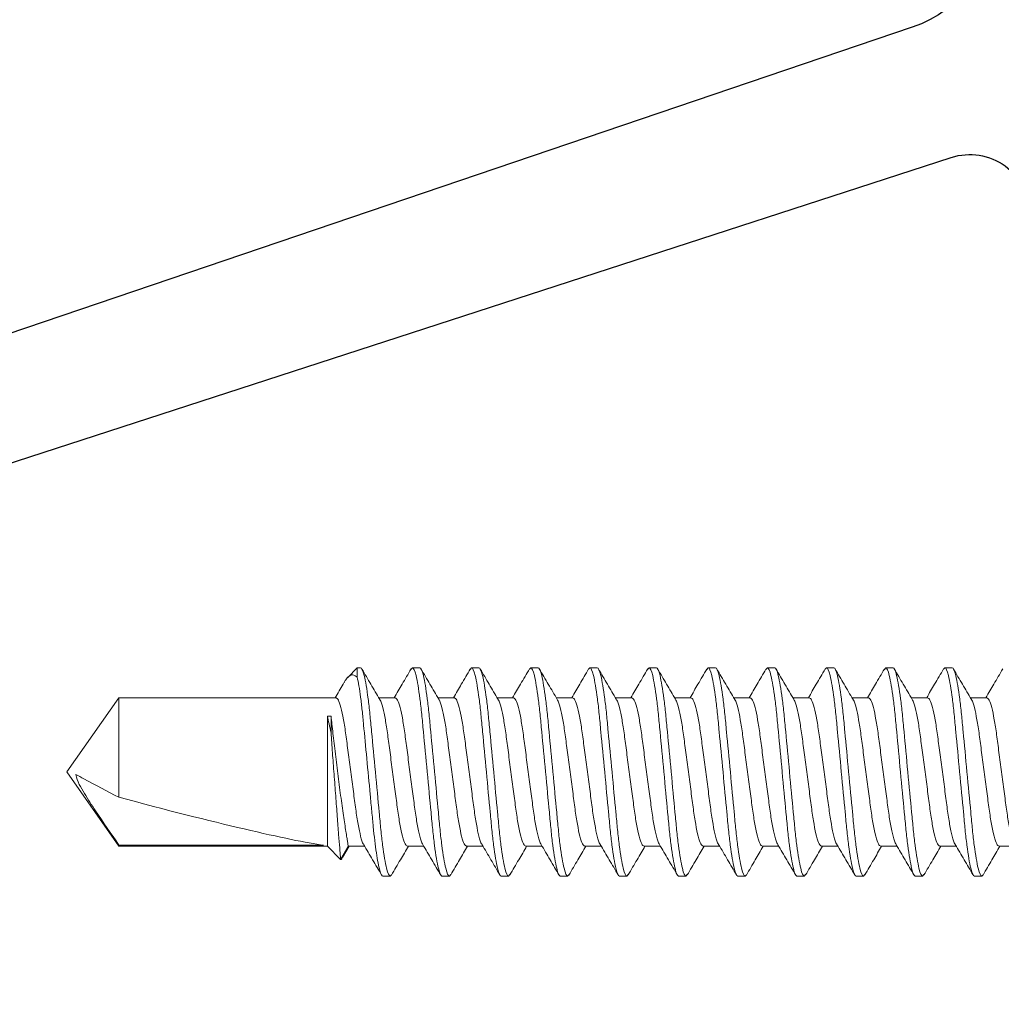
# Model space of a CAD drawing. Extents: x 391 to 989, y 176 to 293.
# Drawn here: x 894 to 894, y 199 to 200 of the extents above; entities that cross this region are included whole.
import ezdxf

# ---------------------------------------------------------------- set-up
doc = ezdxf.new("R2010")
doc.units = 0
doc.header["$MEASUREMENT"] = 0
doc.linetypes.add('SLD-Solid', pattern=[0])
for name, color, linetype in [('Dimension', 1, 'Continuous'), ('FASTENER(GFC)', 6, 'Continuous'), ('OBJECT_1', 4, 'Continuous')]:
    doc.layers.add(name, color=color, linetype=linetype)

# ---------------------------------------------------------------- blocks, each defined once
blk = doc.blocks.new('125262')
at = {"layer": 'OBJECT_1'}
for points in [[(4.30389, 1.44045, -0.316498), (4.21909, 1.32426), (0.12847, -0.06432, -0.501339)], [(0.13774, -0.14477), (4.25808, 1.19402, -0.509525), (4.33662, 1.13695), (4.33662, 0.6195, 0.414214), (4.35162, 0.6045), (4.48362, 0.6045, 0.414214), (4.49862, 0.6195), (4.49862, 0.6705, 0.414214), (4.48362, 0.6855), (4.43262, 0.6855, -0.414214), (4.41762, 0.7005), (4.41762, 0.9875, -0.414214), (4.43262, 1.0025), (4.48362, 1.0025, 0.414214), (4.49862, 1.0175), (4.49862, 1.0685, 0.414214), (4.48362, 1.0835), (4.43262, 1.0835, -0.414214), (4.41762, 1.0985), (4.41762, 2.4766, -0.414214)]]:
    blk.add_lwpolyline(points, format="xyb", dxfattribs=at)
blk = doc.blocks.new('F416707S')
at = {"layer": 'FASTENER(GFC)', "linetype": 'SLD-Solid', "lineweight": 15}
for p, q in [((0.33508, 0.10417), (0.33377, 0.1027)), ((0.33508, 0.10417), (0.34242, 0.10417)), ((0.39425, 0.10417), (0.39292, 0.10268)), ((0.39425, 0.10417), (0.40158, 0.10417)), ((0.45342, 0.10417), (0.45207, 0.10267)), ((0.45342, 0.10417), (0.46075, 0.10417)), ((0.51258, 0.10417), (0.51123, 0.10267)), ((0.51258, 0.10417), (0.51992, 0.10417)), ((0.57175, 0.10417), (0.57045, 0.10272)), ((0.57175, 0.10417), (0.57908, 0.10417)), ((0.63092, 0.10417), (0.62956, 0.10265)), ((0.63092, 0.10417), (0.63825, 0.10417)), ((0.69008, 0.10417), (0.68871, 0.10264)), ((0.69008, 0.10417), (0.69742, 0.10417)), ((0.74925, 0.10417), (0.74795, 0.10272)), ((0.74925, 0.10417), (0.75658, 0.10417)), ((0.80842, 0.10417), (0.80707, 0.10268)), ((0.80842, 0.10417), (0.81575, 0.10417)), ((0.86758, 0.10417), (0.86619, 0.10262)), ((0.86758, 0.10417), (0.87492, 0.10417)), ((0.92675, 0.10417), (0.92543, 0.1027)), ((0.92675, 0.10417), (0.93408, 0.10417)), ((0.97454, 0.08542), (0.96789, 0.07429)), ((0.97632, 0.08755), (0.96867, 0.07429)), ((0.98958, 0.07429), (0.97632, 0.08755)), ((0.31783, 0.07429), (0.30143, 0.07429)), ((0.377, 0.07429), (0.3606, 0.07429)), ((0.43617, 0.07429), (0.41976, 0.07429)), ((0.49533, 0.07429), (0.47893, 0.07429)), ((0.5545, 0.07429), (0.53809, 0.07429)), ((0.61367, 0.07429), (0.59726, 0.07429)), ((0.67283, 0.07429), (0.65643, 0.07429)), ((0.732, 0.07429), (0.7156, 0.07429)), ((0.79117, 0.07429), (0.77476, 0.07429)), ((0.85033, 0.07429), (0.83393, 0.07429)), ((0.9095, 0.07429), (0.89309, 0.07429)), ((0.96867, 0.07429), (0.95226, 0.07429)), ((1.19798, 0.07429), (0.98958, 0.07429)), ((0.98958, -0.05579), (0.98958, 0.07429)), ((0.9933, 0.07323), (1.19798, 0.07323)), ((1.25, 0), (1.19798, 0.07429)), ((1.19798, 0.07429), (1.19798, 0.07323)), ((1.19798, 0.02535), (1.19798, -0.07429)), ((1.19798, -0.07429), (1.25, 0)), ((0.98592, -0.05579), (0.98592, -0.03904)), ((0.98958, -0.05579), (0.98592, -0.05579)), ((0.33008, -0.07429), (0.34649, -0.07429)), ((0.38925, -0.07429), (0.40566, -0.07429)), ((0.44842, -0.07429), (0.46482, -0.07429)), ((0.50758, -0.07429), (0.52399, -0.07429)), ((0.56675, -0.07429), (0.58315, -0.07429)), ((0.62592, -0.07429), (0.64232, -0.07429)), ((0.68508, -0.07429), (0.70149, -0.07429)), ((0.74425, -0.07429), (0.76065, -0.07429)), ((0.80342, -0.07429), (0.81982, -0.07429)), ((0.86258, -0.07429), (0.87899, -0.07429)), ((0.92175, -0.07429), (0.93815, -0.07429)), ((0.98092, -0.07429), (1.19798, -0.07429)), ((0.95971, -0.10417), (0.96922, -0.09465)), ((0.95971, -0.09489), (0.95971, -0.10417)), ((0.372, -0.10417), (0.36467, -0.10417)), ((0.3733, -0.10272), (0.372, -0.10417)), ((0.43117, -0.10417), (0.42383, -0.10417)), ((0.43252, -0.10266), (0.43117, -0.10417)), ((0.49033, -0.10417), (0.483, -0.10417)), ((0.49167, -0.10268), (0.49033, -0.10417)), ((0.5495, -0.10417), (0.54217, -0.10417)), ((0.55091, -0.1026), (0.5495, -0.10417)), ((0.60867, -0.10417), (0.60133, -0.10417)), ((0.61003, -0.10265), (0.60867, -0.10417)), ((0.66783, -0.10417), (0.6605, -0.10417)), ((0.66915, -0.1027), (0.66783, -0.10417)), ((0.727, -0.10417), (0.71967, -0.10417)), ((0.72833, -0.10269), (0.727, -0.10417)), ((0.78617, -0.10417), (0.77883, -0.10417)), ((0.78746, -0.10273), (0.78617, -0.10417)), ((0.84533, -0.10417), (0.838, -0.10417)), ((0.84668, -0.10267), (0.84533, -0.10417)), ((0.9045, -0.10417), (0.89717, -0.10417)), ((0.90583, -0.10269), (0.9045, -0.10417)), ((0.95971, -0.10417), (0.95633, -0.10417))]:
    blk.add_line(p, q, dxfattribs=at)
blk.add_ellipse((1.24197, 0), major_axis=(0.26474, -0.07324), ratio=0.047016, start_param=1.750701, end_param=2.804185, dxfattribs=at)
for points, knots in [([(0.33378, 0.10305), (0.33082, 0.09798), (0.32521, 0.08838), (0.31957, 0.0788), (0.31691, 0.07429)], [0, 0, 0, 0, 0.528621, 1, 1, 1, 1]), ([(0.36467, -0.10417), (0.3636, -0.10417), (0.36235, -0.10163), (0.35975, -0.09107), (0.35839, -0.08306), (0.35651, -0.06845), (0.35591, -0.06317), (0.35479, -0.05215), (0.35427, -0.04643), (0.35251, -0.02787), (0.3512, -0.01396), (0.34855, 0.01396), (0.34724, 0.02787), (0.34548, 0.04643), (0.34496, 0.05215), (0.34384, 0.06317), (0.34324, 0.06845), (0.34136, 0.08306), (0.34, 0.09107), (0.3374, 0.10163), (0.33615, 0.10417), (0.33508, 0.10417)], [0, 0, 0, 0, 0.125, 0.125, 0.25, 0.25, 0.3125, 0.3125, 0.375, 0.375, 0.5, 0.5, 0.625, 0.625, 0.6875, 0.6875, 0.75, 0.75, 0.875, 0.875, 1, 1, 1, 1]), ([(0.372, -0.10417), (0.37093, -0.10417), (0.36969, -0.10163), (0.36708, -0.09107), (0.36573, -0.08306), (0.36385, -0.06845), (0.36325, -0.06317), (0.36213, -0.05215), (0.3616, -0.04643), (0.35985, -0.02787), (0.35853, -0.01396), (0.35589, 0.01396), (0.35457, 0.02787), (0.35281, 0.04643), (0.35229, 0.05215), (0.35117, 0.06317), (0.35057, 0.06845), (0.34869, 0.08306), (0.34734, 0.09107), (0.34473, 0.10163), (0.34348, 0.10417), (0.34242, 0.10417)], [0, 0, 0, 0, 0.125, 0.125, 0.25, 0.25, 0.3125, 0.3125, 0.375, 0.375, 0.5, 0.5, 0.625, 0.625, 0.6875, 0.6875, 0.75, 0.75, 0.875, 0.875, 1, 1, 1, 1]), ([(0.3616, 0.07258), (0.35863, 0.07763), (0.35266, 0.08774), (0.34674, 0.09788), (0.34377, 0.10296)], [0, 0, 0, 0, 0.499005, 1, 1, 1, 1]), ([(0.39293, 0.10302), (0.38997, 0.09795), (0.38437, 0.08837), (0.37873, 0.0788), (0.37607, 0.07429)], [0, 0, 0, 0, 0.528237, 1, 1, 1, 1]), ([(0.42383, -0.10417), (0.42277, -0.10417), (0.42152, -0.10163), (0.41891, -0.09107), (0.41756, -0.08306), (0.41568, -0.06845), (0.41508, -0.06317), (0.41396, -0.05215), (0.41344, -0.04643), (0.41168, -0.02787), (0.41036, -0.01396), (0.40772, 0.01396), (0.4064, 0.02787), (0.40465, 0.04643), (0.40412, 0.05215), (0.403, 0.06317), (0.4024, 0.06845), (0.40052, 0.08306), (0.39917, 0.09107), (0.39656, 0.10163), (0.39532, 0.10417), (0.39425, 0.10417)], [0, 0, 0, 0, 0.125, 0.125, 0.25, 0.25, 0.3125, 0.3125, 0.375, 0.375, 0.5, 0.5, 0.625, 0.625, 0.6875, 0.6875, 0.75, 0.75, 0.875, 0.875, 1, 1, 1, 1]), ([(0.43117, -0.10417), (0.4301, -0.10417), (0.42885, -0.10163), (0.42625, -0.09107), (0.42489, -0.08306), (0.42301, -0.06845), (0.42241, -0.06317), (0.42129, -0.05215), (0.42077, -0.04643), (0.41901, -0.02787), (0.4177, -0.01396), (0.41505, 0.01396), (0.41374, 0.02787), (0.41198, 0.04643), (0.41146, 0.05215), (0.41034, 0.06317), (0.40974, 0.06845), (0.40786, 0.08306), (0.4065, 0.09107), (0.4039, 0.10163), (0.40265, 0.10417), (0.40158, 0.10417)], [0, 0, 0, 0, 0.125, 0.125, 0.25, 0.25, 0.3125, 0.3125, 0.375, 0.375, 0.5, 0.5, 0.625, 0.625, 0.6875, 0.6875, 0.75, 0.75, 0.875, 0.875, 1, 1, 1, 1]), ([(0.42069, 0.07271), (0.41772, 0.07774), (0.41178, 0.08782), (0.40588, 0.09793), (0.40292, 0.10299)], [0, 0, 0, 0, 0.499213, 1, 1, 1, 1]), ([(0.45209, 0.103), (0.44911, 0.09791), (0.44352, 0.08834), (0.43788, 0.07877), (0.43524, 0.07429)], [0, 0, 0, 0, 0.53111, 1, 1, 1, 1]), ([(0.483, -0.10417), (0.48193, -0.10417), (0.48069, -0.10163), (0.47808, -0.09107), (0.47673, -0.08306), (0.47485, -0.06845), (0.47425, -0.06317), (0.47313, -0.05215), (0.4726, -0.04643), (0.47085, -0.02787), (0.46953, -0.01396), (0.46689, 0.01396), (0.46557, 0.02787), (0.46381, 0.04643), (0.46329, 0.05215), (0.46217, 0.06317), (0.46157, 0.06845), (0.45969, 0.08306), (0.45834, 0.09107), (0.45573, 0.10163), (0.45448, 0.10417), (0.45342, 0.10417)], [0, 0, 0, 0, 0.125, 0.125, 0.25, 0.25, 0.3125, 0.3125, 0.375, 0.375, 0.5, 0.5, 0.625, 0.625, 0.6875, 0.6875, 0.75, 0.75, 0.875, 0.875, 1, 1, 1, 1]), ([(0.49033, -0.10417), (0.48927, -0.10417), (0.48802, -0.10163), (0.48541, -0.09107), (0.48406, -0.08306), (0.48218, -0.06845), (0.48158, -0.06317), (0.48046, -0.05215), (0.47994, -0.04643), (0.47818, -0.02787), (0.47686, -0.01396), (0.47422, 0.01396), (0.4729, 0.02787), (0.47115, 0.04643), (0.47062, 0.05215), (0.4695, 0.06317), (0.4689, 0.06845), (0.46702, 0.08306), (0.46567, 0.09107), (0.46306, 0.10163), (0.46182, 0.10417), (0.46075, 0.10417)], [0, 0, 0, 0, 0.125, 0.125, 0.25, 0.25, 0.3125, 0.3125, 0.375, 0.375, 0.5, 0.5, 0.625, 0.625, 0.6875, 0.6875, 0.75, 0.75, 0.875, 0.875, 1, 1, 1, 1]), ([(0.47989, 0.07265), (0.47692, 0.07769), (0.47096, 0.0878), (0.46504, 0.09793), (0.46208, 0.103)], [0, 0, 0, 0, 0.4990658, 1, 1, 1, 1]), ([(0.51125, 0.103), (0.50828, 0.09791), (0.50269, 0.08834), (0.49705, 0.07878), (0.4944, 0.07429)], [0, 0, 0, 0, 0.530667, 1, 1, 1, 1]), ([(0.54217, -0.10417), (0.5411, -0.10417), (0.53985, -0.10163), (0.53725, -0.09107), (0.53589, -0.08306), (0.53401, -0.06845), (0.53341, -0.06317), (0.53229, -0.05215), (0.53177, -0.04643), (0.53001, -0.02787), (0.5287, -0.01396), (0.52605, 0.01396), (0.52474, 0.02787), (0.52298, 0.04643), (0.52246, 0.05215), (0.52134, 0.06317), (0.52074, 0.06845), (0.51886, 0.08306), (0.5175, 0.09107), (0.5149, 0.10163), (0.51365, 0.10417), (0.51258, 0.10417)], [0, 0, 0, 0, 0.125, 0.125, 0.25, 0.25, 0.3125, 0.3125, 0.375, 0.375, 0.5, 0.5, 0.625, 0.625, 0.6875, 0.6875, 0.75, 0.75, 0.875, 0.875, 1, 1, 1, 1]), ([(0.5495, -0.10417), (0.54843, -0.10417), (0.54719, -0.10163), (0.54458, -0.09107), (0.54323, -0.08306), (0.54135, -0.06845), (0.54075, -0.06317), (0.53963, -0.05215), (0.5391, -0.04643), (0.53735, -0.02787), (0.53603, -0.01396), (0.53339, 0.01396), (0.53207, 0.02787), (0.53031, 0.04643), (0.52979, 0.05215), (0.52867, 0.06317), (0.52807, 0.06845), (0.52619, 0.08306), (0.52484, 0.09107), (0.52223, 0.10163), (0.52098, 0.10417), (0.51992, 0.10417)], [0, 0, 0, 0, 0.125, 0.125, 0.25, 0.25, 0.3125, 0.3125, 0.375, 0.375, 0.5, 0.5, 0.625, 0.625, 0.6875, 0.6875, 0.75, 0.75, 0.875, 0.875, 1, 1, 1, 1]), ([(0.53902, 0.07271), (0.53605, 0.07776), (0.53009, 0.08787), (0.52416, 0.09801), (0.5212, 0.10308)], [0, 0, 0, 0, 0.499031, 1, 1, 1, 1]), ([(0.57047, 0.10308), (0.5675, 0.098), (0.56189, 0.0884), (0.55624, 0.07881), (0.55357, 0.07429)], [0, 0, 0, 0, 0.528477, 1, 1, 1, 1]), ([(0.60133, -0.10417), (0.60027, -0.10417), (0.59902, -0.10163), (0.59641, -0.09107), (0.59506, -0.08306), (0.59318, -0.06845), (0.59258, -0.06317), (0.59146, -0.05215), (0.59094, -0.04643), (0.58918, -0.02787), (0.58786, -0.01396), (0.58522, 0.01396), (0.5839, 0.02787), (0.58215, 0.04643), (0.58162, 0.05215), (0.5805, 0.06317), (0.5799, 0.06845), (0.57802, 0.08306), (0.57667, 0.09107), (0.57406, 0.10163), (0.57282, 0.10417), (0.57175, 0.10417)], [0, 0, 0, 0, 0.125, 0.125, 0.25, 0.25, 0.3125, 0.3125, 0.375, 0.375, 0.5, 0.5, 0.625, 0.625, 0.6875, 0.6875, 0.75, 0.75, 0.875, 0.875, 1, 1, 1, 1]), ([(0.60867, -0.10417), (0.6076, -0.10417), (0.60635, -0.10163), (0.60375, -0.09107), (0.60239, -0.08306), (0.60051, -0.06845), (0.59991, -0.06317), (0.59879, -0.05215), (0.59827, -0.04643), (0.59651, -0.02787), (0.5952, -0.01396), (0.59255, 0.01396), (0.59124, 0.02787), (0.58948, 0.04643), (0.58896, 0.05215), (0.58784, 0.06317), (0.58724, 0.06845), (0.58536, 0.08306), (0.584, 0.09107), (0.5814, 0.10163), (0.58015, 0.10417), (0.57908, 0.10417)], [0, 0, 0, 0, 0.125, 0.125, 0.25, 0.25, 0.3125, 0.3125, 0.375, 0.375, 0.5, 0.5, 0.625, 0.625, 0.6875, 0.6875, 0.75, 0.75, 0.875, 0.875, 1, 1, 1, 1]), ([(0.59822, 0.07265), (0.59525, 0.0777), (0.58929, 0.08782), (0.58336, 0.09795), (0.5804, 0.10303)], [0, 0, 0, 0, 0.49903, 1, 1, 1, 1]), ([(0.62957, 0.10297), (0.6266, 0.0979), (0.62101, 0.08832), (0.61538, 0.07877), (0.61274, 0.07429)], [0, 0, 0, 0, 0.530448, 1, 1, 1, 1]), ([(0.6605, -0.10417), (0.65943, -0.10417), (0.65819, -0.10163), (0.65558, -0.09107), (0.65423, -0.08306), (0.65235, -0.06845), (0.65175, -0.06317), (0.65063, -0.05215), (0.6501, -0.04643), (0.64835, -0.02787), (0.64703, -0.01396), (0.64439, 0.01396), (0.64307, 0.02787), (0.64131, 0.04643), (0.64079, 0.05215), (0.63967, 0.06317), (0.63907, 0.06845), (0.63719, 0.08306), (0.63584, 0.09107), (0.63323, 0.10163), (0.63198, 0.10417), (0.63092, 0.10417)], [0, 0, 0, 0, 0.125, 0.125, 0.25, 0.25, 0.3125, 0.3125, 0.375, 0.375, 0.5, 0.5, 0.625, 0.625, 0.6875, 0.6875, 0.75, 0.75, 0.875, 0.875, 1, 1, 1, 1]), ([(0.66783, -0.10417), (0.66677, -0.10417), (0.66552, -0.10163), (0.66291, -0.09107), (0.66156, -0.08306), (0.65968, -0.06845), (0.65908, -0.06317), (0.65796, -0.05215), (0.65744, -0.04643), (0.65568, -0.02787), (0.65436, -0.01396), (0.65172, 0.01396), (0.6504, 0.02787), (0.64865, 0.04643), (0.64812, 0.05215), (0.647, 0.06317), (0.6464, 0.06845), (0.64452, 0.08306), (0.64317, 0.09107), (0.64056, 0.10163), (0.63932, 0.10417), (0.63825, 0.10417)], [0, 0, 0, 0, 0.125, 0.125, 0.25, 0.25, 0.3125, 0.3125, 0.375, 0.375, 0.5, 0.5, 0.625, 0.625, 0.6875, 0.6875, 0.75, 0.75, 0.875, 0.875, 1, 1, 1, 1]), ([(0.6574, 0.07263), (0.65442, 0.07769), (0.64845, 0.08783), (0.64251, 0.09798), (0.63954, 0.10306)], [0, 0, 0, 0, 0.498916, 1, 1, 1, 1]), ([(0.68873, 0.10295), (0.68576, 0.09787), (0.68017, 0.08831), (0.67454, 0.07876), (0.6719, 0.07429)], [0, 0, 0, 0, 0.531332, 1, 1, 1, 1]), ([(0.71967, -0.10417), (0.7186, -0.10417), (0.71735, -0.10163), (0.71475, -0.09107), (0.71339, -0.08306), (0.71151, -0.06845), (0.71091, -0.06317), (0.70979, -0.05215), (0.70927, -0.04643), (0.70751, -0.02787), (0.7062, -0.01396), (0.70355, 0.01396), (0.70224, 0.02787), (0.70048, 0.04643), (0.69996, 0.05215), (0.69884, 0.06317), (0.69824, 0.06845), (0.69636, 0.08306), (0.695, 0.09107), (0.6924, 0.10163), (0.69115, 0.10417), (0.69008, 0.10417)], [0, 0, 0, 0, 0.125, 0.125, 0.25, 0.25, 0.3125, 0.3125, 0.375, 0.375, 0.5, 0.5, 0.625, 0.625, 0.6875, 0.6875, 0.75, 0.75, 0.875, 0.875, 1, 1, 1, 1]), ([(0.727, -0.10417), (0.72593, -0.10417), (0.72469, -0.10163), (0.72208, -0.09107), (0.72073, -0.08306), (0.71885, -0.06845), (0.71825, -0.06317), (0.71713, -0.05215), (0.7166, -0.04643), (0.71485, -0.02787), (0.71353, -0.01396), (0.71089, 0.01396), (0.70957, 0.02787), (0.70781, 0.04643), (0.70729, 0.05215), (0.70617, 0.06317), (0.70557, 0.06845), (0.70369, 0.08306), (0.70234, 0.09107), (0.69973, 0.10163), (0.69848, 0.10417), (0.69742, 0.10417)], [0, 0, 0, 0, 0.125, 0.125, 0.25, 0.25, 0.3125, 0.3125, 0.375, 0.375, 0.5, 0.5, 0.625, 0.625, 0.6875, 0.6875, 0.75, 0.75, 0.875, 0.875, 1, 1, 1, 1]), ([(0.71662, 0.07256), (0.71364, 0.07761), (0.70767, 0.08773), (0.70174, 0.09787), (0.69877, 0.10296)], [0, 0, 0, 0, 0.498981, 1, 1, 1, 1]), ([(0.74797, 0.10308), (0.745, 0.09799), (0.73938, 0.08839), (0.73373, 0.0788), (0.73107, 0.07429)], [0, 0, 0, 0, 0.529381, 1, 1, 1, 1]), ([(0.77883, -0.10417), (0.77777, -0.10417), (0.77652, -0.10163), (0.77391, -0.09107), (0.77256, -0.08306), (0.77068, -0.06845), (0.77008, -0.06317), (0.76896, -0.05215), (0.76844, -0.04643), (0.76668, -0.02787), (0.76536, -0.01396), (0.76272, 0.01396), (0.7614, 0.02787), (0.75965, 0.04643), (0.75912, 0.05215), (0.758, 0.06317), (0.7574, 0.06845), (0.75552, 0.08306), (0.75417, 0.09107), (0.75156, 0.10163), (0.75032, 0.10417), (0.74925, 0.10417)], [0, 0, 0, 0, 0.125, 0.125, 0.25, 0.25, 0.3125, 0.3125, 0.375, 0.375, 0.5, 0.5, 0.625, 0.625, 0.6875, 0.6875, 0.75, 0.75, 0.875, 0.875, 1, 1, 1, 1]), ([(0.78617, -0.10417), (0.7851, -0.10417), (0.78385, -0.10163), (0.78125, -0.09107), (0.77989, -0.08306), (0.77801, -0.06845), (0.77741, -0.06317), (0.77629, -0.05215), (0.77577, -0.04643), (0.77401, -0.02787), (0.7727, -0.01396), (0.77005, 0.01396), (0.76874, 0.02787), (0.76698, 0.04643), (0.76646, 0.05215), (0.76534, 0.06317), (0.76474, 0.06845), (0.76286, 0.08306), (0.7615, 0.09107), (0.7589, 0.10163), (0.75765, 0.10417), (0.75658, 0.10417)], [0, 0, 0, 0, 0.125, 0.125, 0.25, 0.25, 0.3125, 0.3125, 0.375, 0.375, 0.5, 0.5, 0.625, 0.625, 0.6875, 0.6875, 0.75, 0.75, 0.875, 0.875, 1, 1, 1, 1]), ([(0.77578, 0.07257), (0.77279, 0.07762), (0.76682, 0.08776), (0.76089, 0.09791), (0.75792, 0.103)], [0, 0, 0, 0, 0.498924, 1, 1, 1, 1]), ([(0.80709, 0.10301), (0.80413, 0.09793), (0.79853, 0.08835), (0.79289, 0.07879), (0.79024, 0.07429)], [0, 0, 0, 0, 0.529481, 1, 1, 1, 1]), ([(0.838, -0.10417), (0.83693, -0.10417), (0.83569, -0.10163), (0.83308, -0.09107), (0.83173, -0.08306), (0.82985, -0.06845), (0.82925, -0.06317), (0.82813, -0.05215), (0.8276, -0.04643), (0.82585, -0.02787), (0.82453, -0.01396), (0.82189, 0.01396), (0.82057, 0.02787), (0.81881, 0.04643), (0.81829, 0.05215), (0.81717, 0.06317), (0.81657, 0.06845), (0.81469, 0.08306), (0.81334, 0.09107), (0.81073, 0.10163), (0.80948, 0.10417), (0.80842, 0.10417)], [0, 0, 0, 0, 0.125, 0.125, 0.25, 0.25, 0.3125, 0.3125, 0.375, 0.375, 0.5, 0.5, 0.625, 0.625, 0.6875, 0.6875, 0.75, 0.75, 0.875, 0.875, 1, 1, 1, 1]), ([(0.84533, -0.10417), (0.84427, -0.10417), (0.84302, -0.10163), (0.84041, -0.09107), (0.83906, -0.08306), (0.83718, -0.06845), (0.83658, -0.06317), (0.83546, -0.05215), (0.83494, -0.04643), (0.83318, -0.02787), (0.83186, -0.01396), (0.82922, 0.01396), (0.8279, 0.02787), (0.82615, 0.04643), (0.82562, 0.05215), (0.8245, 0.06317), (0.8239, 0.06845), (0.82202, 0.08306), (0.82067, 0.09107), (0.81806, 0.10163), (0.81682, 0.10417), (0.81575, 0.10417)], [0, 0, 0, 0, 0.125, 0.125, 0.25, 0.25, 0.3125, 0.3125, 0.375, 0.375, 0.5, 0.5, 0.625, 0.625, 0.6875, 0.6875, 0.75, 0.75, 0.875, 0.875, 1, 1, 1, 1]), ([(0.83486, 0.0727), (0.8319, 0.07772), (0.82597, 0.08779), (0.82007, 0.09789), (0.81711, 0.10295)], [0, 0, 0, 0, 0.4992523, 1, 1, 1, 1]), ([(0.8662, 0.10292), (0.86325, 0.09786), (0.85766, 0.0883), (0.85205, 0.07878), (0.84941, 0.07429)], [0, 0, 0, 0, 0.528979, 1, 1, 1, 1]), ([(0.89717, -0.10417), (0.8961, -0.10417), (0.89485, -0.10163), (0.89225, -0.09107), (0.89089, -0.08306), (0.88901, -0.06845), (0.88841, -0.06317), (0.88729, -0.05215), (0.88677, -0.04643), (0.88501, -0.02787), (0.8837, -0.01396), (0.88105, 0.01396), (0.87974, 0.02787), (0.87798, 0.04643), (0.87746, 0.05215), (0.87634, 0.06317), (0.87574, 0.06845), (0.87386, 0.08306), (0.8725, 0.09107), (0.8699, 0.10163), (0.86865, 0.10417), (0.86758, 0.10417)], [0, 0, 0, 0, 0.125, 0.125, 0.25, 0.25, 0.3125, 0.3125, 0.375, 0.375, 0.5, 0.5, 0.625, 0.625, 0.6875, 0.6875, 0.75, 0.75, 0.875, 0.875, 1, 1, 1, 1]), ([(0.9045, -0.10417), (0.90343, -0.10417), (0.90219, -0.10163), (0.89958, -0.09107), (0.89823, -0.08306), (0.89635, -0.06845), (0.89575, -0.06317), (0.89463, -0.05215), (0.8941, -0.04643), (0.89235, -0.02787), (0.89103, -0.01396), (0.88839, 0.01396), (0.88707, 0.02787), (0.88531, 0.04643), (0.88479, 0.05215), (0.88367, 0.06317), (0.88307, 0.06845), (0.88119, 0.08306), (0.87984, 0.09107), (0.87723, 0.10163), (0.87598, 0.10417), (0.87492, 0.10417)], [0, 0, 0, 0, 0.125, 0.125, 0.25, 0.25, 0.3125, 0.3125, 0.375, 0.375, 0.5, 0.5, 0.625, 0.625, 0.6875, 0.6875, 0.75, 0.75, 0.875, 0.875, 1, 1, 1, 1]), ([(0.89407, 0.07263), (0.8911, 0.07768), (0.88514, 0.08778), (0.87922, 0.09792), (0.87625, 0.10299)], [0, 0, 0, 0, 0.499056, 1, 1, 1, 1]), ([(0.92544, 0.10304), (0.92247, 0.09795), (0.91687, 0.08836), (0.91122, 0.07879), (0.90857, 0.07429)], [0, 0, 0, 0, 0.530458, 1, 1, 1, 1]), ([(0.95633, -0.10417), (0.95527, -0.10417), (0.95402, -0.10163), (0.95141, -0.09107), (0.95006, -0.08306), (0.94818, -0.06845), (0.94758, -0.06317), (0.94646, -0.05215), (0.94594, -0.04643), (0.94418, -0.02787), (0.94286, -0.01396), (0.94022, 0.01396), (0.9389, 0.02787), (0.93715, 0.04643), (0.93662, 0.05215), (0.9355, 0.06317), (0.9349, 0.06845), (0.93302, 0.08306), (0.93167, 0.09107), (0.92906, 0.10163), (0.92782, 0.10417), (0.92675, 0.10417)], [0, 0, 0, 0, 0.125, 0.125, 0.25, 0.25, 0.3125, 0.3125, 0.375, 0.375, 0.5, 0.5, 0.625, 0.625, 0.6875, 0.6875, 0.75, 0.75, 0.875, 0.875, 1, 1, 1, 1]), ([(0.95971, -0.09489), (0.95857, -0.08993), (0.95741, -0.08298), (0.95578, -0.07057), (0.95525, -0.06611), (0.95425, -0.05679), (0.9538, -0.052), (0.95235, -0.03672), (0.95127, -0.02525), (0.94901, -0.00143), (0.94785, 0.01088), (0.94619, 0.02833), (0.94566, 0.03398), (0.94464, 0.04473), (0.94417, 0.04977), (0.94276, 0.06425), (0.94169, 0.07332), (0.93945, 0.08843), (0.93828, 0.09442), (0.93606, 0.10229), (0.93501, 0.10417), (0.93408, 0.10417)], [0, 0, 0, 0, 0.125, 0.125, 0.1875, 0.1875, 0.25, 0.25, 0.375, 0.375, 0.5, 0.5, 0.5625, 0.5625, 0.625, 0.625, 0.75, 0.75, 0.875, 0.875, 1, 1, 1, 1]), ([(0.95318, 0.07272), (0.95021, 0.07776), (0.94425, 0.08787), (0.93833, 0.098), (0.93537, 0.10307)], [0, 0, 0, 0, 0.499065, 1, 1, 1, 1]), ([(0.9747, 0.08533), (0.97488, 0.08597), (0.97544, 0.08797), (0.97597, 0.08772), (0.97632, 0.08755)], [0, 0, 0, 0, 0.319842, 1, 1, 1, 1]), ([(0.97632, 0.08755), (0.97632, 0.08755), (0.9764, 0.08657), (0.97671, 0.08261), (0.97694, 0.0797), (0.97754, 0.07214), (0.9779, 0.06747), (0.97873, 0.05689), (0.97919, 0.05083), (0.98018, 0.03798), (0.98071, 0.03104), (0.98179, 0.01678), (0.98233, 0.00954), (0.98343, -0.00516), (0.98396, -0.01233), (0.98498, -0.0262), (0.98547, -0.03289), (0.98592, -0.03904)], [0, 0, 0, 0, 0.125, 0.125, 0.25, 0.25, 0.375, 0.375, 0.5, 0.5, 0.625, 0.625, 0.75, 0.75, 0.875, 0.875, 1, 1, 1, 1]), ([(0.33008, -0.07429), (0.32932, -0.07381), (0.32776, -0.07284), (0.32515, -0.06504), (0.32254, -0.05307), (0.32022, -0.03755), (0.3179, -0.01955), (0.31529, 0), (0.31268, 0.01956), (0.31036, 0.03754), (0.30804, 0.05313), (0.30544, 0.06481), (0.30351, 0.07126), (0.30258, 0.07212), (0.30246, 0.07224)], [0, 0, 0, 0, 0.0878744, 0.1789517, 0.2700289, 0.3579033, 0.4457777, 0.5368549, 0.6279321, 0.7158066, 0.803681, 0.8947583, 0.9858355, 1, 1, 1, 1]), ([(0.34546, -0.07224), (0.34533, -0.07212), (0.34441, -0.07126), (0.34248, -0.06481), (0.33988, -0.05313), (0.33755, -0.03754), (0.33523, -0.01956), (0.33263, 0), (0.33002, 0.01955), (0.32769, 0.03755), (0.32537, 0.05307), (0.32276, 0.06504), (0.32015, 0.07284), (0.3186, 0.07381), (0.31783, 0.07429)], [0, 0, 0, 0, 0.014147, 0.105226, 0.196305, 0.284181, 0.372057, 0.463136, 0.554214, 0.64209, 0.729966, 0.821045, 0.912124, 1, 1, 1, 1]), ([(0.38925, -0.07429), (0.38849, -0.07381), (0.38693, -0.07284), (0.38432, -0.06504), (0.38171, -0.05307), (0.37939, -0.03755), (0.37707, -0.01955), (0.37446, 0), (0.37185, 0.01956), (0.36953, 0.03754), (0.3672, 0.05313), (0.36461, 0.06481), (0.36267, 0.07127), (0.36174, 0.07213), (0.36161, 0.07225)], [0, 0, 0, 0, 0.087835, 0.178872, 0.269909, 0.357745, 0.44558, 0.536617, 0.627654, 0.715489, 0.803325, 0.894362, 0.985399, 1, 1, 1, 1]), ([(0.40469, -0.0723), (0.40454, -0.07217), (0.40359, -0.07131), (0.40164, -0.06482), (0.39905, -0.05313), (0.39672, -0.03754), (0.3944, -0.01956), (0.39179, 0), (0.38918, 0.01955), (0.38686, 0.03755), (0.38454, 0.05307), (0.38193, 0.06504), (0.37932, 0.07284), (0.37776, 0.07381), (0.377, 0.07429)], [0, 0, 0, 0, 0.0164534, 0.1073192, 0.1981849, 0.2858553, 0.3735257, 0.4643915, 0.5552573, 0.6429277, 0.7305981, 0.8214638, 0.9123296, 1, 1, 1, 1]), ([(0.44842, -0.07429), (0.44765, -0.07381), (0.4461, -0.07284), (0.44349, -0.06504), (0.44088, -0.05307), (0.43856, -0.03755), (0.43623, -0.01955), (0.43363, 0), (0.43102, 0.01956), (0.4287, 0.03754), (0.42637, 0.05313), (0.42377, 0.06483), (0.42181, 0.07133), (0.42086, 0.07219), (0.4207, 0.07233)], [0, 0, 0, 0, 0.087578, 0.178348, 0.269118, 0.356696, 0.444275, 0.535045, 0.625815, 0.713393, 0.800971, 0.891741, 0.982511, 1, 1, 1, 1]), ([(0.46385, -0.0723), (0.4637, -0.07217), (0.46276, -0.0713), (0.46081, -0.06482), (0.45821, -0.05313), (0.45589, -0.03754), (0.45357, -0.01956), (0.45096, 0), (0.44835, 0.01955), (0.44603, 0.03755), (0.44371, 0.05307), (0.4411, 0.06504), (0.43849, 0.07284), (0.43693, 0.07381), (0.43617, 0.07429)], [0, 0, 0, 0, 0.016188, 0.107078, 0.197969, 0.285663, 0.373357, 0.464247, 0.555137, 0.642831, 0.730525, 0.821416, 0.912306, 1, 1, 1, 1]), ([(0.50758, -0.07429), (0.50682, -0.07381), (0.50526, -0.07284), (0.50265, -0.06504), (0.50004, -0.05307), (0.49772, -0.03755), (0.4954, -0.01955), (0.49279, 0), (0.49018, 0.01956), (0.48786, 0.03754), (0.48554, 0.05313), (0.48294, 0.06482), (0.48099, 0.0713), (0.48005, 0.07216), (0.47991, 0.07229)], [0, 0, 0, 0, 0.087704, 0.178604, 0.269505, 0.357209, 0.444913, 0.535813, 0.626714, 0.714418, 0.802122, 0.893022, 0.983923, 1, 1, 1, 1]), ([(0.52302, -0.07231), (0.52288, -0.07217), (0.52193, -0.07131), (0.51998, -0.06482), (0.51738, -0.05313), (0.51505, -0.03754), (0.51273, -0.01956), (0.51012, 0), (0.50752, 0.01955), (0.50519, 0.03755), (0.50287, 0.05307), (0.50026, 0.06504), (0.49765, 0.07284), (0.4961, 0.07381), (0.49533, 0.07429)], [0, 0, 0, 0, 0.016628, 0.107477, 0.198327, 0.285982, 0.373637, 0.464486, 0.555336, 0.642991, 0.730646, 0.821495, 0.912345, 1, 1, 1, 1]), ([(0.56675, -0.07429), (0.56599, -0.07381), (0.56443, -0.07284), (0.56182, -0.06504), (0.55921, -0.05307), (0.55689, -0.03755), (0.55457, -0.01955), (0.55196, 0), (0.54935, 0.01956), (0.54703, 0.03754), (0.5447, 0.05313), (0.54211, 0.06482), (0.54015, 0.07133), (0.53919, 0.07219), (0.53904, 0.07233)], [0, 0, 0, 0, 0.087581, 0.178355, 0.269128, 0.35671, 0.444291, 0.535065, 0.625838, 0.713419, 0.801001, 0.891774, 0.982548, 1, 1, 1, 1]), ([(0.58215, -0.07227), (0.58202, -0.07215), (0.58108, -0.07128), (0.57914, -0.06481), (0.57655, -0.05313), (0.57422, -0.03754), (0.5719, -0.01956), (0.56929, 0), (0.56668, 0.01955), (0.56436, 0.03755), (0.56204, 0.05307), (0.55943, 0.06504), (0.55682, 0.07284), (0.55526, 0.07381), (0.5545, 0.07429)], [0, 0, 0, 0, 0.01523, 0.106209, 0.197188, 0.284967, 0.372746, 0.463725, 0.554704, 0.642483, 0.730263, 0.821242, 0.912221, 1, 1, 1, 1]), ([(0.62592, -0.07429), (0.62515, -0.07381), (0.6236, -0.07284), (0.62099, -0.06504), (0.61838, -0.05307), (0.61606, -0.03755), (0.61373, -0.01955), (0.61113, 0), (0.60852, 0.01956), (0.6062, 0.03754), (0.60387, 0.05313), (0.60127, 0.06482), (0.59932, 0.0713), (0.59838, 0.07217), (0.59824, 0.0723)], [0, 0, 0, 0, 0.08769, 0.1785761, 0.2694622, 0.3571522, 0.4448422, 0.5357282, 0.6266143, 0.7143043, 0.8019943, 0.8928804, 0.9837665, 1, 1, 1, 1]), ([(0.64137, -0.07232), (0.64122, -0.07219), (0.64027, -0.07132), (0.63831, -0.06482), (0.63571, -0.05313), (0.63339, -0.03754), (0.63107, -0.01956), (0.62846, 0), (0.62585, 0.01955), (0.62353, 0.03755), (0.62121, 0.05307), (0.6186, 0.06504), (0.61599, 0.07284), (0.61443, 0.07381), (0.61367, 0.07429)], [0, 0, 0, 0, 0.0172179, 0.1080131, 0.1988082, 0.2864104, 0.3740127, 0.4648078, 0.555603, 0.6432052, 0.7308075, 0.8216026, 0.9123978, 1, 1, 1, 1]), ([(0.68508, -0.07429), (0.68432, -0.07381), (0.68276, -0.07284), (0.68015, -0.06504), (0.67754, -0.05307), (0.67522, -0.03755), (0.6729, -0.01955), (0.67029, 0), (0.66768, 0.01956), (0.66536, 0.03754), (0.66304, 0.05313), (0.66044, 0.06482), (0.6585, 0.0713), (0.65755, 0.07216), (0.65741, 0.07228)], [0, 0, 0, 0, 0.087731, 0.178659, 0.269587, 0.357317, 0.445048, 0.535976, 0.626904, 0.714634, 0.802365, 0.893293, 0.984221, 1, 1, 1, 1]), ([(0.70055, -0.07234), (0.7004, -0.0722), (0.69944, -0.07133), (0.69748, -0.06483), (0.69488, -0.05313), (0.69255, -0.03754), (0.69023, -0.01956), (0.68762, 0), (0.68502, 0.01955), (0.68269, 0.03755), (0.68037, 0.05307), (0.67776, 0.06504), (0.67515, 0.07284), (0.6736, 0.07381), (0.67283, 0.07429)], [0, 0, 0, 0, 0.017626, 0.108383, 0.199141, 0.286706, 0.374272, 0.46503, 0.555787, 0.643353, 0.730919, 0.821677, 0.912434, 1, 1, 1, 1]), ([(0.74425, -0.07429), (0.74349, -0.07381), (0.74193, -0.07284), (0.73932, -0.06504), (0.73671, -0.05307), (0.73439, -0.03755), (0.73207, -0.01955), (0.72946, 0), (0.72685, 0.01956), (0.72453, 0.03754), (0.7222, 0.05313), (0.71961, 0.06481), (0.71768, 0.07126), (0.71675, 0.07212), (0.71663, 0.07224)], [0, 0, 0, 0, 0.0878755, 0.1789538, 0.2700322, 0.3579077, 0.4457832, 0.5368615, 0.6279399, 0.7158154, 0.8036909, 0.8947693, 0.9858476, 1, 1, 1, 1]), ([(0.75963, -0.07225), (0.7595, -0.07213), (0.75858, -0.07127), (0.75664, -0.06481), (0.75405, -0.05313), (0.75172, -0.03754), (0.7494, -0.01956), (0.74679, 0), (0.74418, 0.01955), (0.74186, 0.03755), (0.73954, 0.05307), (0.73693, 0.06504), (0.73432, 0.07284), (0.73276, 0.07381), (0.732, 0.07429)], [0, 0, 0, 0, 0.014433, 0.105485, 0.196537, 0.284388, 0.372239, 0.463291, 0.554343, 0.642194, 0.730045, 0.821097, 0.912149, 1, 1, 1, 1]), ([(0.80342, -0.07429), (0.80265, -0.07381), (0.8011, -0.07284), (0.79849, -0.06504), (0.79588, -0.05307), (0.79356, -0.03755), (0.79123, -0.01955), (0.78863, 0), (0.78602, 0.01956), (0.7837, 0.03754), (0.78137, 0.05313), (0.77877, 0.06481), (0.77684, 0.07127), (0.77591, 0.07213), (0.77579, 0.07225)], [0, 0, 0, 0, 0.087852, 0.178906, 0.269961, 0.357813, 0.445665, 0.536719, 0.627774, 0.715626, 0.803478, 0.894532, 0.985587, 1, 1, 1, 1]), ([(0.81881, -0.07226), (0.81868, -0.07214), (0.81775, -0.07128), (0.81581, -0.06481), (0.81321, -0.05313), (0.81089, -0.03754), (0.80857, -0.01956), (0.80596, 0), (0.80335, 0.01955), (0.80103, 0.03755), (0.79871, 0.05307), (0.7961, 0.06504), (0.79349, 0.07284), (0.79193, 0.07381), (0.79117, 0.07429)], [0, 0, 0, 0, 0.014873, 0.105885, 0.196897, 0.284708, 0.372519, 0.463531, 0.554543, 0.642354, 0.730165, 0.821177, 0.912189, 1, 1, 1, 1]), ([(0.86258, -0.07429), (0.86182, -0.07381), (0.86026, -0.07284), (0.85765, -0.06504), (0.85504, -0.05307), (0.85272, -0.03755), (0.8504, -0.01955), (0.84779, 0), (0.84518, 0.01956), (0.84286, 0.03754), (0.84054, 0.05313), (0.83794, 0.06482), (0.83598, 0.07132), (0.83503, 0.07219), (0.83488, 0.07232)], [0, 0, 0, 0, 0.087607, 0.178408, 0.269208, 0.356815, 0.444422, 0.535223, 0.626023, 0.71363, 0.801238, 0.892038, 0.982838, 1, 1, 1, 1]), ([(0.87805, -0.07233), (0.87789, -0.07219), (0.87694, -0.07133), (0.87498, -0.06482), (0.87238, -0.05313), (0.87005, -0.03754), (0.86773, -0.01956), (0.86512, 0), (0.86252, 0.01955), (0.86019, 0.03755), (0.85787, 0.05307), (0.85526, 0.06504), (0.85265, 0.07284), (0.8511, 0.07381), (0.85033, 0.07429)], [0, 0, 0, 0, 0.017402, 0.10818, 0.198958, 0.286544, 0.37413, 0.464908, 0.555686, 0.643272, 0.730858, 0.821636, 0.912414, 1, 1, 1, 1]), ([(0.92175, -0.07429), (0.92099, -0.07381), (0.91943, -0.07284), (0.91682, -0.06504), (0.91421, -0.05307), (0.91189, -0.03755), (0.90957, -0.01955), (0.90696, 0), (0.90435, 0.01956), (0.90203, 0.03754), (0.8997, 0.05313), (0.89711, 0.06482), (0.89516, 0.07129), (0.89422, 0.07216), (0.89408, 0.07228)], [0, 0, 0, 0, 0.087735, 0.178668, 0.2696, 0.357335, 0.44507, 0.536003, 0.626936, 0.71467, 0.802405, 0.893338, 0.984271, 1, 1, 1, 1]), ([(0.93715, -0.07227), (0.93702, -0.07214), (0.93608, -0.07128), (0.93414, -0.06481), (0.93155, -0.05313), (0.92922, -0.03754), (0.9269, -0.01956), (0.92429, 0), (0.92168, 0.01955), (0.91936, 0.03755), (0.91704, 0.05307), (0.91443, 0.06504), (0.91182, 0.07284), (0.91026, 0.07381), (0.9095, 0.07429)], [0, 0, 0, 0, 0.015151, 0.106137, 0.197123, 0.284909, 0.372696, 0.463682, 0.554668, 0.642455, 0.730241, 0.821227, 0.912213, 1, 1, 1, 1]), ([(0.98092, -0.07429), (0.98015, -0.07381), (0.9786, -0.07284), (0.97599, -0.06504), (0.97338, -0.05307), (0.97106, -0.03755), (0.96873, -0.01955), (0.96613, 0), (0.96352, 0.01956), (0.9612, 0.03754), (0.95887, 0.05313), (0.95627, 0.06483), (0.95431, 0.07133), (0.95335, 0.0722), (0.9532, 0.07234)], [0, 0, 0, 0, 0.087564, 0.178319, 0.269075, 0.356639, 0.444203, 0.534958, 0.625714, 0.713278, 0.800842, 0.891597, 0.982353, 1, 1, 1, 1]), ([(0.98592, -0.05579), (0.98537, -0.05078), (0.98473, -0.04505), (0.98325, -0.03216), (0.98245, -0.02524), (0.98113, -0.01433), (0.98068, -0.0106), (0.97976, -0.00317), (0.97929, 0.00054), (0.97834, 0.00799), (0.97785, 0.01175), (0.97688, 0.01906), (0.9764, 0.02262), (0.97497, 0.03307), (0.97402, 0.03973), (0.97229, 0.05148), (0.97148, 0.05675), (0.97048, 0.06314), (0.97018, 0.06503), (0.96965, 0.06835), (0.96941, 0.06976), (0.96905, 0.07201), (0.96891, 0.07285), (0.96872, 0.074), (0.96867, 0.07429), (0.96867, 0.07429)], [0, 0, 0, 0, 0.125, 0.125, 0.25, 0.25, 0.3125, 0.3125, 0.375, 0.375, 0.4375, 0.4375, 0.5, 0.5, 0.625, 0.625, 0.75, 0.75, 0.8125, 0.8125, 0.875, 0.875, 0.9375, 0.9375, 1, 1, 1, 1]), ([(1.24107, 0.00255), (1.24058, 0.00602), (1.23923, 0.00924), (1.23616, 0.01548), (1.23442, 0.01847), (1.22905, 0.02735), (1.22523, 0.03313), (1.21371, 0.05042), (1.20585, 0.06183), (1.19798, 0.07323)], [0, 0, 0, 0, 0.125, 0.125, 0.25, 0.25, 0.5, 0.5, 1, 1, 1, 1]), ([(1.24107, 0.00255), (1.23842, 0.00396), (1.23575, 0.00537), (1.23308, 0.00679), (1.2214, 0.01297), (1.20969, 0.01916), (1.19798, 0.02535)], [0.000000261, 0.000000261, 0.000000261, 0.000000261, 0.000427261, 0.000427261, 0.000427261, 0.00229396, 0.00229396, 0.00229396, 0.00229396]), ([(0.31414, -0.10304), (0.3171, -0.09797), (0.32271, -0.08837), (0.32835, -0.0788), (0.33101, -0.07429)], [0, 0, 0, 0, 0.528727, 1, 1, 1, 1]), ([(0.34547, -0.07256), (0.34845, -0.07761), (0.35441, -0.08773), (0.36034, -0.09787), (0.36331, -0.10295)], [0, 0, 0, 0, 0.498986, 1, 1, 1, 1]), ([(0.37328, -0.10308), (0.37625, -0.098), (0.38186, -0.0884), (0.38752, -0.0788), (0.39018, -0.07429)], [0, 0, 0, 0, 0.529293, 1, 1, 1, 1]), ([(0.4047, -0.07266), (0.40768, -0.07772), (0.41365, -0.08785), (0.41958, -0.09799), (0.42255, -0.10308)], [0, 0, 0, 0, 0.498953, 1, 1, 1, 1]), ([(0.43251, -0.10298), (0.43548, -0.0979), (0.44107, -0.08832), (0.4467, -0.07877), (0.44935, -0.07429)], [0, 0, 0, 0, 0.530999, 1, 1, 1, 1]), ([(0.46386, -0.07265), (0.46683, -0.0777), (0.47279, -0.0878), (0.47871, -0.09793), (0.48167, -0.10301)], [0, 0, 0, 0, 0.499067, 1, 1, 1, 1]), ([(0.49165, -0.10302), (0.49462, -0.09794), (0.50022, -0.08835), (0.50586, -0.07878), (0.50851, -0.07429)], [0, 0, 0, 0, 0.530827, 1, 1, 1, 1]), ([(0.52304, -0.07267), (0.526, -0.0777), (0.53193, -0.08776), (0.53783, -0.09786), (0.54079, -0.10291)], [0, 0, 0, 0, 0.499269, 1, 1, 1, 1]), ([(0.55089, -0.10289), (0.55385, -0.09783), (0.55943, -0.08828), (0.56504, -0.07877), (0.56768, -0.07429)], [0, 0, 0, 0, 0.529421, 1, 1, 1, 1]), ([(0.58216, -0.07261), (0.58515, -0.07766), (0.59112, -0.0878), (0.59706, -0.09796), (0.60003, -0.10304)], [0, 0, 0, 0, 0.498908, 1, 1, 1, 1]), ([(0.61001, -0.10297), (0.61298, -0.0979), (0.61857, -0.08832), (0.6242, -0.07877), (0.62685, -0.07429)], [0, 0, 0, 0, 0.530463, 1, 1, 1, 1]), ([(0.64139, -0.0727), (0.64436, -0.07774), (0.65032, -0.08785), (0.65624, -0.09798), (0.6592, -0.10305)], [0, 0, 0, 0, 0.499073, 1, 1, 1, 1]), ([(0.66914, -0.10304), (0.6721, -0.09798), (0.67771, -0.08838), (0.68335, -0.07881), (0.68601, -0.07429)], [0, 0, 0, 0, 0.528125, 1, 1, 1, 1]), ([(0.70057, -0.07272), (0.70353, -0.07775), (0.70948, -0.08784), (0.71539, -0.09796), (0.71835, -0.10302)], [0, 0, 0, 0, 0.4991616, 1, 1, 1, 1]), ([(0.72831, -0.10303), (0.73128, -0.09795), (0.73688, -0.08836), (0.74252, -0.0788), (0.74518, -0.07429)], [0, 0, 0, 0, 0.529015, 1, 1, 1, 1]), ([(0.75964, -0.07257), (0.76262, -0.07763), (0.7686, -0.08776), (0.77453, -0.09791), (0.7775, -0.103)], [0, 0, 0, 0, 0.498924, 1, 1, 1, 1]), ([(0.78744, -0.10309), (0.79041, -0.09801), (0.79603, -0.0884), (0.80168, -0.07881), (0.80434, -0.07429)], [0, 0, 0, 0, 0.528972, 1, 1, 1, 1]), ([(0.81882, -0.07259), (0.8218, -0.07764), (0.82777, -0.08777), (0.8337, -0.09791), (0.83667, -0.103)], [0, 0, 0, 0, 0.49897, 1, 1, 1, 1]), ([(0.84666, -0.103), (0.84963, -0.09792), (0.85523, -0.08834), (0.86087, -0.07878), (0.86351, -0.07429)], [0, 0, 0, 0, 0.530621, 1, 1, 1, 1]), ([(0.87806, -0.07271), (0.88103, -0.07776), (0.88699, -0.08787), (0.89292, -0.098), (0.89588, -0.10308)], [0, 0, 0, 0, 0.49904, 1, 1, 1, 1]), ([(0.90581, -0.10304), (0.90878, -0.09795), (0.91438, -0.08836), (0.92003, -0.07878), (0.92268, -0.07429)], [0, 0, 0, 0, 0.530567, 1, 1, 1, 1]), ([(0.93716, -0.0726), (0.94014, -0.07765), (0.9461, -0.08776), (0.95202, -0.0979), (0.95499, -0.10297)], [0, 0, 0, 0, 0.499036, 1, 1, 1, 1]), ([(0.97301, -0.0893), (0.97332, -0.08878), (0.97625, -0.08377), (0.9792, -0.07877), (0.98185, -0.07429)], [0, 0, 0, 0, 0.103641, 1, 1, 1, 1]), ([(0.97292, -0.08925), (0.97234, -0.09028), (0.97063, -0.09335), (0.96783, -0.09622), (0.96397, -0.09786), (0.96114, -0.09589), (0.95971, -0.09489)], [0, 0, 0, 0, 0.120985, 0.359377, 0.674354, 1, 1, 1, 1])]:
    blk.add_open_spline(points, degree=3, knots=knots, dxfattribs=at)
blk.add_open_spline([(0.98592, -0.03904), (0.98729, -0.04549), (0.98853, -0.05108), (0.98958, -0.05579)], degree=3, dxfattribs=at)

msp = doc.modelspace()

# ---------------------------------------------------------------- block references
at = {"layer": 'Dimension'}
msp.add_blockref('125262', (890.18468, 198.75516), dxfattribs=at)
at = {"layer": 'Dimension', "rotation": 180}
msp.add_blockref('F416707S', (894.80831, 199.33451), dxfattribs=at)

doc.saveas('drawing.dxf')
